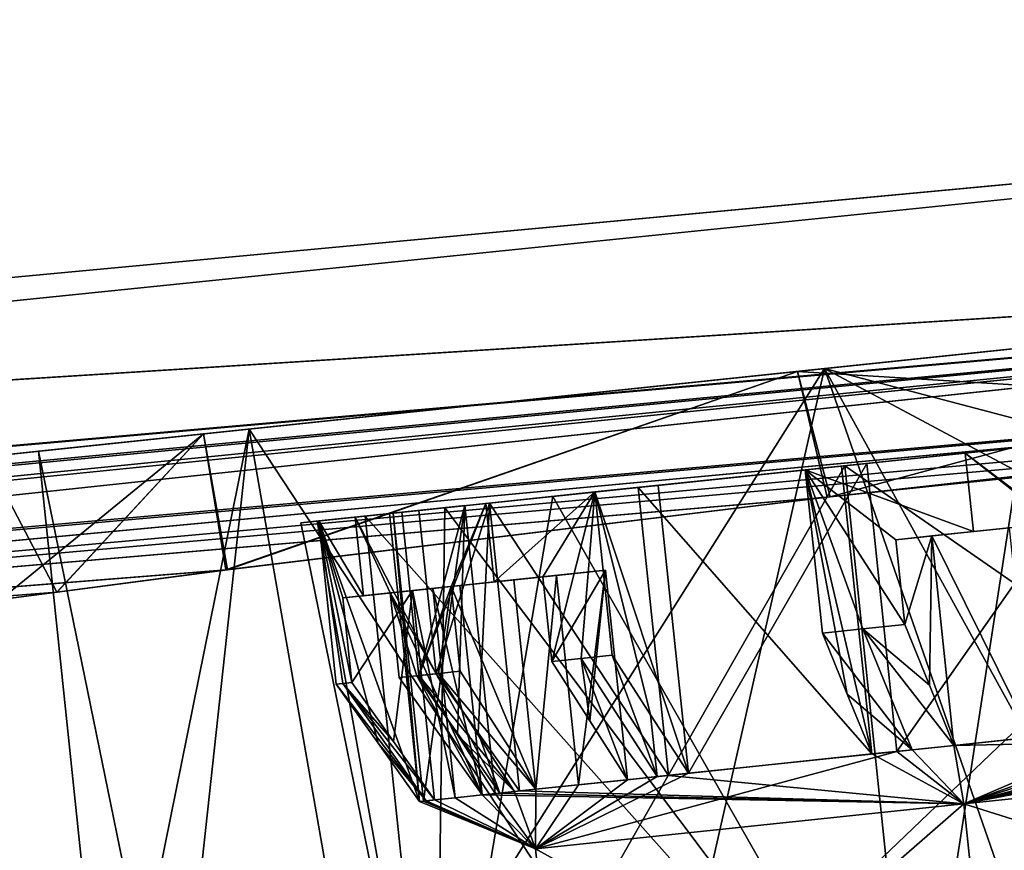
# Model space of a CAD drawing. Units: millimetres. Extents: x -23 to 147, y -10 to 161.
# Drawn here: x 112 to 119, y 89 to 96 of the extents above; entities that cross this region are included whole.
import ezdxf

# ---------------------------------------------------------------- set-up
doc = ezdxf.new("R2010")
doc.units = ezdxf.units.MM
doc.header["$LTSCALE"] = 127.314815
for name, color, linetype in [('171', 7, 'CONTINUOUS'), ('172', 7, 'CONTINUOUS'), ('174', 7, 'CONTINUOUS'), ('175', 7, 'CONTINUOUS'), ('178', 7, 'CONTINUOUS'), ('179', 7, 'CONTINUOUS'), ('185', 7, 'CONTINUOUS'), ('194', 7, 'CONTINUOUS'), ('251', 7, 'CONTINUOUS'), ('252', 7, 'CONTINUOUS'), ('253', 7, 'CONTINUOUS'), ('254', 7, 'CONTINUOUS'), ('710', 7, 'CONTINUOUS'), ('712', 7, 'CONTINUOUS'), ('713', 7, 'CONTINUOUS'), ('714', 7, 'CONTINUOUS'), ('715', 7, 'CONTINUOUS'), ('722', 7, 'CONTINUOUS'), ('723', 7, 'CONTINUOUS'), ('724', 7, 'CONTINUOUS'), ('725', 7, 'CONTINUOUS'), ('726', 7, 'CONTINUOUS'), ('728', 7, 'CONTINUOUS'), ('729', 7, 'CONTINUOUS'), ('730', 7, 'CONTINUOUS'), ('731', 7, 'CONTINUOUS'), ('732', 7, 'CONTINUOUS'), ('733', 7, 'CONTINUOUS'), ('734', 7, 'CONTINUOUS'), ('735', 7, 'CONTINUOUS'), ('761', 7, 'CONTINUOUS'), ('762', 7, 'CONTINUOUS'), ('775', 7, 'CONTINUOUS')]:
    doc.layers.add(name, color=color, linetype=linetype)

msp = doc.modelspace()

# ---------------------------------------------------------------- linework, layer by layer
at = {"layer": '171', "color": 34, "linetype": 'Continuous', "true_color": 0xaa5c00}
for points in [[(131.7721, 93.5438, -16.5985), (117.9306, 92.0047, -10.8077), (86.1599, 89.2819, -18.3096), (131.7721, 93.5438, -16.5985)], [(123.583, 92.598, -12.3937), (117.9306, 92.0047, -10.8077), (131.7721, 93.5438, -16.5985), (123.583, 92.598, -12.3937)], [(117.9306, 92.0047, -10.8077), (113.3656, 91.4513, -6.3061), (86.1599, 89.2819, -18.3096), (117.9306, 92.0047, -10.8077)], [(113.3656, 91.4513, -6.3061), (112.0806, 91.2828, -3.2282), (86.1599, 89.2819, -18.3096), (113.3656, 91.4513, -6.3061)], [(112.0806, 91.2828, -3.2282), (111.6566, 91.2257), (86.1599, 89.2819, -18.3096), (112.0806, 91.2828, -3.2282)]]:
    msp.add_3dface(points, dxfattribs=at)
at = {"layer": '172', "color": 34, "linetype": 'Continuous', "true_color": 0xaa5c00}
for points in [[(131.1093, 106.2549, -18.5079), (86.1036, 91.2771, -20.1974), (77.7662, 106.3284, -20.4969), (131.1093, 106.2549, -18.5079)], [(131.1546, 106.2546, -18.5062), (86.1036, 91.2771, -20.1974), (131.1093, 106.2549, -18.5079), (131.1546, 106.2546, -18.5062)], [(131.415, 100.9021, -18.5062), (86.1036, 91.2771, -20.1974), (131.1546, 106.2546, -18.5062), (131.415, 100.9021, -18.5062)], [(131.6757, 95.5381, -18.5062), (86.1036, 91.2771, -20.1974), (131.415, 100.9021, -18.5062), (131.6757, 95.5381, -18.5062)]]:
    msp.add_3dface(points, dxfattribs=at)
at = {"layer": '174', "color": 34, "linetype": 'Continuous', "true_color": 0xaa5c00}
for points in [[(131.7721, 93.5438, 16.5985), (86.1599, 89.2819, 18.3096), (131.7781, 93.4015, 13.0933), (131.7721, 93.5438, 16.5985)], [(86.1599, 89.2819, 18.3096), (123.6081, 92.6004, 12.3945), (131.7781, 93.4015, 13.0933), (86.1599, 89.2819, 18.3096)], [(117.9537, 92.0073, 10.8208), (123.6081, 92.6004, 12.3945), (86.1599, 89.2819, 18.3096), (117.9537, 92.0073, 10.8208)], [(113.3759, 91.4526, 6.3236), (117.9537, 92.0073, 10.8208), (86.1599, 89.2819, 18.3096), (113.3759, 91.4526, 6.3236)], [(112.0842, 91.2832, 3.2416), (113.3759, 91.4526, 6.3236), (86.1599, 89.2819, 18.3096), (112.0842, 91.2832, 3.2416)], [(111.6566, 91.2257), (112.0842, 91.2832, 3.2416), (86.1599, 89.2819, 18.3096), (111.6566, 91.2257)]]:
    msp.add_3dface(points, dxfattribs=at)
at = {"layer": '175', "color": 34, "linetype": 'Continuous', "true_color": 0xaa5c00}
for points in [[(131.1093, 106.2549, 18.5079), (77.7662, 106.3284, 20.4969), (86.1036, 91.2771, 20.1974), (131.1093, 106.2549, 18.5079)], [(131.6757, 95.5381, 18.5062), (131.1093, 106.2549, 18.5079), (86.1036, 91.2771, 20.1974), (131.6757, 95.5381, 18.5062)]]:
    msp.add_3dface(points, dxfattribs=at)
at = {"layer": '178', "color": 34, "linetype": 'Continuous', "true_color": 0xaa5c00}
for points in [[(117.707, 92.9594, -10.737), (123.583, 92.598, -12.3937), (123.8746, 93.6077, -12.399), (117.707, 92.9594, -10.737)], [(113.1936, 92.485, -6.1975), (113.3656, 91.4513, -6.3061), (117.707, 92.9594, -10.737), (113.1936, 92.485, -6.1975)], [(113.3656, 91.4513, -6.3061), (117.9306, 92.0047, -10.8077), (117.707, 92.9594, -10.737), (113.3656, 91.4513, -6.3061)], [(117.9306, 92.0047, -10.8077), (123.583, 92.598, -12.3937), (117.707, 92.9594, -10.737), (117.9306, 92.0047, -10.8077)], [(111.5425, 92.3115), (112.0806, 91.2828, -3.2282), (113.1936, 92.485, -6.1975), (111.5425, 92.3115)], [(112.0806, 91.2828, -3.2282), (113.3656, 91.4513, -6.3061), (113.1936, 92.485, -6.1975), (112.0806, 91.2828, -3.2282)], [(111.6566, 91.2257), (112.0806, 91.2828, -3.2282), (111.5425, 92.3115), (111.6566, 91.2257)]]:
    msp.add_3dface(points, dxfattribs=at)
at = {"layer": '179', "color": 34, "linetype": 'Continuous', "true_color": 0xaa5c00}
for points in [[(123.8746, 93.6077, 12.399), (117.9537, 92.0073, 10.8208), (117.707, 92.9594, 10.737), (123.8746, 93.6077, 12.399)], [(123.6081, 92.6004, 12.3945), (117.9537, 92.0073, 10.8208), (123.8746, 93.6077, 12.399), (123.6081, 92.6004, 12.3945)], [(117.707, 92.9594, 10.737), (113.3759, 91.4526, 6.3236), (113.1936, 92.485, 6.1975), (117.707, 92.9594, 10.737)], [(117.9537, 92.0073, 10.8208), (113.3759, 91.4526, 6.3236), (117.707, 92.9594, 10.737), (117.9537, 92.0073, 10.8208)], [(111.6566, 91.2257), (111.5425, 92.3115), (113.1936, 92.485, 6.1975), (111.6566, 91.2257)], [(112.0842, 91.2832, 3.2416), (111.6566, 91.2257), (113.1936, 92.485, 6.1975), (112.0842, 91.2832, 3.2416)], [(113.3759, 91.4526, 6.3236), (112.0842, 91.2832, 3.2416), (113.1936, 92.485, 6.1975), (113.3759, 91.4526, 6.3236)]]:
    msp.add_3dface(points, dxfattribs=at)
at = {"layer": '185', "color": 34, "linetype": 'Continuous', "true_color": 0xaa5c00}
for points in [[(86.1036, 91.2771, -20.1974), (131.6757, 95.5381, -18.5062), (131.7737, 94.1614, -17.9516), (86.1036, 91.2771, -20.1974)], [(33.4801, 85.4953, -22.0172), (86.1036, 91.2771, -20.1974), (131.7737, 94.1614, -17.9516), (33.4801, 85.4953, -22.0172)], [(33.4971, 84.8328, -21.5996), (33.4801, 85.4953, -22.0172), (131.7737, 94.1614, -17.9516), (33.4971, 84.8328, -21.5996)], [(131.7721, 93.5438, -16.5985), (33.4971, 84.8328, -21.5996), (131.7737, 94.1614, -17.9516), (131.7721, 93.5438, -16.5985)], [(131.7721, 93.5438, -16.5985), (86.1599, 89.2819, -18.3096), (33.4816, 84.3564, -20.9063), (131.7721, 93.5438, -16.5985)], [(33.4971, 84.759, -21.5259), (131.7721, 93.5438, -16.5985), (33.4816, 84.3564, -20.9063), (33.4971, 84.759, -21.5259)], [(33.4971, 84.8328, -21.5996), (131.7721, 93.5438, -16.5985), (33.4971, 84.759, -21.5259), (33.4971, 84.8328, -21.5996)]]:
    msp.add_3dface(points, dxfattribs=at)
at = {"layer": '194', "color": 34, "linetype": 'Continuous', "true_color": 0xaa5c00}
for points in [[(131.6757, 95.5381, 18.5062), (86.1036, 91.2771, 20.1974), (33.4814, 85.4708, 22.0076), (131.6757, 95.5381, 18.5062)], [(131.7737, 94.1614, 17.9516), (131.6757, 95.5381, 18.5062), (33.4814, 85.4708, 22.0076), (131.7737, 94.1614, 17.9516)], [(33.4457, 84.2081, 20.2568), (86.1599, 89.2819, 18.3096), (131.7737, 94.1614, 17.9516), (33.4457, 84.2081, 20.2568)], [(33.4457, 84.2081, 20.2568), (131.7737, 94.1614, 17.9516), (33.4816, 84.3564, 20.9063), (33.4457, 84.2081, 20.2568)], [(33.4971, 84.8328, 21.5996), (131.7737, 94.1614, 17.9516), (33.4814, 85.4708, 22.0076), (33.4971, 84.8328, 21.5996)], [(33.4816, 84.3564, 20.9063), (131.7737, 94.1614, 17.9516), (33.4971, 84.759, 21.5259), (33.4816, 84.3564, 20.9063)], [(33.4971, 84.759, 21.5259), (131.7737, 94.1614, 17.9516), (33.4971, 84.8328, 21.5996), (33.4971, 84.759, 21.5259)], [(86.1599, 89.2819, 18.3096), (131.7721, 93.5438, 16.5985), (131.7737, 94.1614, 17.9516), (86.1599, 89.2819, 18.3096)]]:
    msp.add_3dface(points, dxfattribs=at)
at = {"layer": '251', "color": 8, "linetype": 'Continuous', "true_color": 0x707070}
for points in [[(120.1334, 92.4603, -8.6344), (118.4616, 90.0725, -7.4972), (118.2318, 92.2605, -7.4973), (120.1334, 92.4603, -8.6344)], [(120.3634, 90.2724, -8.6344), (118.4616, 90.0725, -7.4972), (120.1334, 92.4603, -8.6344), (120.3634, 90.2724, -8.6344)], [(118.271, 90.0525, 7.3461), (118.0411, 92.2404, 7.3461), (116.4966, 92.0781, 5.7525), (118.271, 90.0525, 7.3461)], [(116.877, 89.9059, -5.9445), (116.6471, 92.0939, -5.9445), (118.2318, 92.2605, -7.4973), (116.877, 89.9059, -5.9445)], [(118.4616, 90.0725, -7.4972), (116.877, 89.9059, -5.9445), (118.2318, 92.2605, -7.4973), (118.4616, 90.0725, -7.4972)], [(115.3659, 91.9592, 3.8406), (116.7268, 89.8902, 5.7528), (116.4966, 92.0781, 5.7525), (115.3659, 91.9592, 3.8406)], [(116.7268, 89.8902, 5.7528), (118.271, 90.0525, 7.3461), (116.4966, 92.0781, 5.7525), (116.7268, 89.8902, 5.7528)], [(115.1802, 91.9397, -3.3897), (114.8651, 89.6945, -1.2335), (114.6352, 91.8824, -1.2338), (115.1802, 91.9397, -3.3897)], [(115.4101, 89.7518, -3.3897), (114.8651, 89.6945, -1.2335), (115.1802, 91.9397, -3.3897), (115.4101, 89.7518, -3.3897)], [(115.5959, 89.7713, 3.8406), (116.7268, 89.8902, 5.7528), (115.3659, 91.9592, 3.8406), (115.5959, 89.7713, 3.8406)], [(114.8365, 89.6915, 0.9911), (114.6066, 91.8794, 0.9911), (114.6352, 91.8824, -1.2338), (114.8365, 89.6915, 0.9911)], [(114.8651, 89.6945, -1.2335), (114.8365, 89.6915, 0.9911), (114.6352, 91.8824, -1.2338), (114.8651, 89.6945, -1.2335)]]:
    msp.add_3dface(points, dxfattribs=at)
at = {"layer": '252', "color": 8, "linetype": 'Continuous', "true_color": 0x707070}
for points in [[(118.0652, 92.2429, -8.1509), (119.4017, 92.3834, -8.9752), (120.1334, 92.4603, -8.6344), (118.0652, 92.2429, -8.1509)], [(118.0652, 92.2429, -8.1509), (120.1334, 92.4603, -8.6344), (118.2318, 92.2605, -7.4973), (118.0652, 92.2429, -8.1509)], [(120.3051, 92.4784, 9.303), (119.4017, 92.3834, 8.9752), (118.9804, 92.3391, 8.6602), (120.3051, 92.4784, 9.303)], [(119.4017, 92.3834, 8.9752), (118.0652, 92.2429, 8.1509), (118.9804, 92.3391, 8.6602), (119.4017, 92.3834, 8.9752)], [(118.9804, 92.3391, 8.6602), (118.0652, 92.2429, 8.1509), (117.7644, 92.2113, 7.828), (118.9804, 92.3391, 8.6602)], [(118.0652, 92.2429, 8.1509), (115.8467, 92.0098, 5.9202), (117.7644, 92.2113, 7.828), (118.0652, 92.2429, 8.1509)], [(115.8467, 92.0098, -5.9202), (118.0652, 92.2429, -8.1509), (116.1678, 92.0435, -6.2227), (115.8467, 92.0098, -5.9202)], [(118.0411, 92.2404, 7.3461), (115.8467, 92.0098, 5.9202), (116.4966, 92.0781, 5.7525), (118.0411, 92.2404, 7.3461)], [(115.8467, 92.0098, 5.9202), (118.0411, 92.2404, 7.3461), (117.7644, 92.2113, 7.828), (115.8467, 92.0098, 5.9202)], [(118.0652, 92.2429, -8.1509), (118.2318, 92.2605, -7.4973), (116.1678, 92.0435, -6.2227), (118.0652, 92.2429, -8.1509)], [(118.2318, 92.2605, -7.4973), (116.6471, 92.0939, -5.9445), (116.1678, 92.0435, -6.2227), (118.2318, 92.2605, -7.4973)], [(116.4966, 92.0781, 5.7525), (115.027, 91.9236, 4.5763), (114.8314, 91.9031, 3.9846), (116.4966, 92.0781, 5.7525)], [(115.3659, 91.9592, 3.8406), (116.4966, 92.0781, 5.7525), (114.8314, 91.9031, 3.9846), (115.3659, 91.9592, 3.8406)], [(115.8467, 92.0098, 5.9202), (115.027, 91.9236, 4.5763), (116.4966, 92.0781, 5.7525), (115.8467, 92.0098, 5.9202)], [(115.027, 91.9236, -4.5763), (115.8467, 92.0098, -5.9202), (115.3401, 91.9565, -5), (115.027, 91.9236, -4.5763)], [(115.3401, 91.9565, -5), (115.8467, 92.0098, -5.9202), (116.1678, 92.0435, -6.2227), (115.3401, 91.9565, -5)], [(114.8314, 91.9031, 3.9846), (114.4231, 91.8601, 3.1104), (114.3466, 91.8521, 2.5882), (114.8314, 91.9031, 3.9846)], [(114.4231, 91.8601, -3.1104), (115.1802, 91.9397, -3.3897), (114.6352, 91.8824, -1.2338), (114.4231, 91.8601, -3.1104)], [(115.1802, 91.9397, -3.3897), (114.4231, 91.8601, -3.1104), (114.7009, 91.8893, -3.6679), (115.1802, 91.9397, -3.3897)], [(115.027, 91.9236, 4.5763), (114.4231, 91.8601, 3.1104), (114.8314, 91.9031, 3.9846), (115.027, 91.9236, 4.5763)], [(114.4231, 91.8601, -3.1104), (115.027, 91.9236, -4.5763), (114.7009, 91.8893, -3.6679), (114.4231, 91.8601, -3.1104)], [(114.7009, 91.8893, -3.6679), (115.027, 91.9236, -4.5763), (115.3401, 91.9565, -5), (114.7009, 91.8893, -3.6679)], [(113.9332, 91.8086), (114.4231, 91.8601, -3.1104), (114.6352, 91.8824, -1.2338), (113.9332, 91.8086)], [(114.6066, 91.8794, 0.9911), (113.9332, 91.8086), (114.6352, 91.8824, -1.2338), (114.6066, 91.8794, 0.9911)], [(113.9332, 91.8086), (114.6066, 91.8794, 0.9911), (114.072, 91.8232, 1.1351), (113.9332, 91.8086)], [(114.4231, 91.8601, 3.1104), (114.0577, 91.8217, 1.5774), (114.3466, 91.8521, 2.5882), (114.4231, 91.8601, 3.1104)], [(114.3466, 91.8521, 2.5882), (114.0577, 91.8217, 1.5774), (114.072, 91.8232, 1.1351), (114.3466, 91.8521, 2.5882)], [(114.0577, 91.8217, 1.5774), (113.9332, 91.8086), (114.072, 91.8232, 1.1351), (114.0577, 91.8217, 1.5774)]]:
    msp.add_3dface(points, dxfattribs=at)
at = {"layer": '253', "color": 8, "linetype": 'Continuous', "true_color": 0x707070}
for points in [[(124.4704, 87.9389, 9), (124.23, 90.2263, 9), (118.9689, 89.6733, 7.2812), (124.4704, 87.9389, 9)], [(118.9689, 89.6733, -7.2812), (124.23, 90.2263, -9), (119.2093, 87.3859, -7.2812), (118.9689, 89.6733, -7.2812)], [(124.23, 90.2263, -9), (124.4704, 87.9389, -9), (119.2093, 87.3859, -7.2812), (124.23, 90.2263, -9)], [(115.7173, 89.3316, -2.7812), (118.9689, 89.6733, -7.2812), (115.9578, 87.0442, -2.7812), (115.7173, 89.3316, -2.7812)], [(118.9689, 89.6733, 7.2812), (115.7173, 89.3316, 2.7812), (119.2093, 87.3859, 7.2812), (118.9689, 89.6733, 7.2812)], [(115.9578, 87.0442, -2.7812), (118.9689, 89.6733, -7.2812), (119.2093, 87.3859, -7.2812), (115.9578, 87.0442, -2.7812)], [(124.4704, 87.9389, 9), (118.9689, 89.6733, 7.2812), (119.2093, 87.3859, 7.2812), (124.4704, 87.9389, 9)], [(115.7173, 89.3316, 2.7812), (115.7173, 89.3316, -2.7812), (115.9578, 87.0442, 2.7812), (115.7173, 89.3316, 2.7812)], [(115.9578, 87.0442, 2.7812), (115.7173, 89.3316, -2.7812), (115.9578, 87.0442, -2.7812), (115.9578, 87.0442, 2.7812)], [(119.2093, 87.3859, 7.2812), (115.7173, 89.3316, 2.7812), (115.9578, 87.0442, 2.7812), (119.2093, 87.3859, 7.2812)]]:
    msp.add_3dface(points, dxfattribs=at)
at = {"layer": '254', "color": 8, "linetype": 'Continuous', "true_color": 0x707070}
for points in [[(124.1829, 90.6738, -9.45), (124.23, 90.2263, -9), (118.9689, 89.6733, -7.2812), (124.1829, 90.6738, -9.45)], [(123.6894, 90.622, -9.437), (124.1829, 90.6738, -9.45), (118.9689, 89.6733, -7.2812), (123.6894, 90.622, -9.437)], [(123.1972, 90.5702, -9.3979), (123.6894, 90.622, -9.437), (118.9689, 89.6733, -7.2812), (123.1972, 90.5702, -9.3979)], [(123.1972, 90.5702, -9.3979), (118.9689, 89.6733, -7.2812), (122.8123, 90.5298, -9.349), (123.1972, 90.5702, -9.3979)], [(122.8123, 90.5298, -9.349), (118.9689, 89.6733, -7.2812), (122.4296, 90.4895, -9.2841), (122.8123, 90.5298, -9.349)], [(122.4296, 90.4895, -9.2841), (118.9689, 89.6733, -7.2812), (121.7505, 90.4182, -9.128), (122.4296, 90.4895, -9.2841)], [(118.9689, 89.6733, -7.2812), (121.0847, 90.3482, -8.9217), (121.7505, 90.4182, -9.128), (118.9689, 89.6733, -7.2812)], [(121.0847, 90.3482, -8.9217), (118.9689, 89.6733, -7.2812), (120.7211, 90.31, -8.7855), (121.0847, 90.3482, -8.9217)], [(118.4616, 90.0725, -7.4972), (120.3634, 90.2724, -8.6344), (118.9689, 89.6733, -7.2812), (118.4616, 90.0725, -7.4972)], [(118.9689, 89.6733, -7.2812), (120.3634, 90.2724, -8.6344), (120.7211, 90.31, -8.7855), (118.9689, 89.6733, -7.2812)], [(118.9689, 89.6733, 7.2812), (124.23, 90.2263, 9), (118.8938, 90.1179, 7.8115), (118.9689, 89.6733, 7.2812)], [(118.8938, 90.1179, 7.8115), (124.23, 90.2263, 9), (119.4838, 90.1799, 8.1839), (118.8938, 90.1179, 7.8115)], [(118.5776, 90.0847, 7.5853), (118.9689, 89.6733, 7.2812), (118.8938, 90.1179, 7.8115), (118.5776, 90.0847, 7.5853)], [(116.877, 89.9059, -5.9445), (118.4616, 90.0725, -7.4972), (115.7173, 89.3316, -2.7812), (116.877, 89.9059, -5.9445)], [(118.4616, 90.0725, -7.4972), (118.9689, 89.6733, -7.2812), (115.7173, 89.3316, -2.7812), (118.4616, 90.0725, -7.4972)], [(118.271, 90.0525, 7.3461), (116.7268, 89.8902, 5.7528), (118.9689, 89.6733, 7.2812), (118.271, 90.0525, 7.3461)], [(118.271, 90.0525, 7.3461), (118.9689, 89.6733, 7.2812), (118.5776, 90.0847, 7.5853), (118.271, 90.0525, 7.3461)], [(116.7268, 89.8902, 5.7528), (115.5959, 89.7713, 3.8406), (118.9689, 89.6733, 7.2812), (116.7268, 89.8902, 5.7528)], [(116.877, 89.9059, -5.9445), (115.7173, 89.3316, -2.7812), (116.6392, 89.8809, -5.6362), (116.877, 89.9059, -5.9445)], [(116.6392, 89.8809, -5.6362), (115.7173, 89.3316, -2.7812), (116.4143, 89.8573, -5.3182), (116.6392, 89.8809, -5.6362)], [(116.4143, 89.8573, -5.3182), (115.7173, 89.3316, -2.7812), (116.0438, 89.8184, -4.725), (116.4143, 89.8573, -5.3182)], [(116.0438, 89.8184, -4.725), (115.7173, 89.3316, -2.7812), (115.7181, 89.7841, -4.1058), (116.0438, 89.8184, -4.725)], [(114.8651, 89.6945, -1.2335), (115.4101, 89.7518, -3.3897), (115.7173, 89.3316, -2.7812), (114.8651, 89.6945, -1.2335)], [(115.1049, 89.7197, 2.4458), (115.7173, 89.3316, 2.7812), (115.3101, 89.7412, 3.1153), (115.1049, 89.7197, 2.4458)], [(115.3101, 89.7412, 3.1153), (118.9689, 89.6733, 7.2812), (115.4455, 89.7555, 3.4809), (115.3101, 89.7412, 3.1153)], [(115.7173, 89.3316, 2.7812), (118.9689, 89.6733, 7.2812), (115.3101, 89.7412, 3.1153), (115.7173, 89.3316, 2.7812)], [(115.7173, 89.3316, -2.7812), (115.4101, 89.7518, -3.3897), (115.5568, 89.7672, -3.7509), (115.7173, 89.3316, -2.7812)], [(118.9689, 89.6733, 7.2812), (115.5959, 89.7713, 3.8406), (115.4455, 89.7555, 3.4809), (118.9689, 89.6733, 7.2812)], [(115.7181, 89.7841, -4.1058), (115.7173, 89.3316, -2.7812), (115.5568, 89.7672, -3.7509), (115.7181, 89.7841, -4.1058)], [(114.8365, 89.6915, 0.9911), (115.7173, 89.3316, 2.7812), (114.8852, 89.6966, 1.3782), (114.8365, 89.6915, 0.9911)], [(114.8365, 89.6915, 0.9911), (114.8651, 89.6945, -1.2335), (115.7173, 89.3316, 2.7812), (114.8365, 89.6915, 0.9911)], [(114.8651, 89.6945, -1.2335), (115.7173, 89.3316, -2.7812), (115.7173, 89.3316, 2.7812), (114.8651, 89.6945, -1.2335)], [(114.8852, 89.6966, 1.3782), (115.7173, 89.3316, 2.7812), (114.9497, 89.7034, 1.763), (114.8852, 89.6966, 1.3782)], [(114.9497, 89.7034, 1.763), (115.7173, 89.3316, 2.7812), (115.1049, 89.7197, 2.4458), (114.9497, 89.7034, 1.763)]]:
    msp.add_3dface(points, dxfattribs=at)
at = {"layer": '710', "color": 8, "linetype": 'Continuous', "true_color": 0x707070}
for points in [[(118.0411, 92.2404, 7.3461), (118.271, 90.0525, 7.3461), (117.7644, 92.2113, 7.828), (118.0411, 92.2404, 7.3461)], [(118.271, 90.0525, 7.3461), (118.0842, 90.5082, 7.5854), (117.7644, 92.2113, 7.828), (118.271, 90.0525, 7.3461)], [(117.8947, 90.9708, 7.828), (117.7644, 92.2113, 7.828), (118.0842, 90.5082, 7.5854), (117.8947, 90.9708, 7.828)]]:
    msp.add_3dface(points, dxfattribs=at)
at = {"layer": '712', "color": 8, "linetype": 'Continuous', "true_color": 0x707070}
for points in [[(114.6066, 91.8794, 0.9911), (114.8365, 89.6915, 0.9911), (114.072, 91.8232, 1.1351), (114.6066, 91.8794, 0.9911)], [(114.8365, 89.6915, 0.9911), (114.5217, 90.1338, 1.0626), (114.072, 91.8232, 1.1351), (114.8365, 89.6915, 0.9911)], [(114.2024, 90.5827, 1.1351), (114.072, 91.8232, 1.1351), (114.5217, 90.1338, 1.0626), (114.2024, 90.5827, 1.1351)]]:
    msp.add_3dface(points, dxfattribs=at)
at = {"layer": '713', "color": 8, "linetype": 'Continuous', "true_color": 0x707070}
for points in [[(115.3659, 91.9592, 3.8406), (114.8314, 91.9031, 3.9846), (114.9617, 90.6625, 3.9846), (115.3659, 91.9592, 3.8406)], [(115.3659, 91.9592, 3.8406), (114.9617, 90.6625, 3.9846), (115.281, 90.2137, 3.9121), (115.3659, 91.9592, 3.8406)], [(115.5959, 89.7713, 3.8406), (115.3659, 91.9592, 3.8406), (115.281, 90.2137, 3.9121), (115.5959, 89.7713, 3.8406)]]:
    msp.add_3dface(points, dxfattribs=at)
at = {"layer": '714', "color": 8, "linetype": 'Continuous', "true_color": 0x707070}
for points in [[(116.6471, 92.0939, -5.9445), (116.877, 89.9059, -5.9445), (116.1678, 92.0435, -6.2227), (116.6471, 92.0939, -5.9445)], [(116.877, 89.9059, -5.9445), (116.5897, 90.3512, -6.0826), (116.1678, 92.0435, -6.2227), (116.877, 89.9059, -5.9445)], [(116.2982, 90.803, -6.2227), (116.1678, 92.0435, -6.2227), (116.5897, 90.3512, -6.0826), (116.2982, 90.803, -6.2227)]]:
    msp.add_3dface(points, dxfattribs=at)
at = {"layer": '715', "color": 8, "linetype": 'Continuous', "true_color": 0x707070}
for points in [[(115.1802, 91.9397, -3.3897), (114.7009, 91.8893, -3.6679), (114.8313, 90.6488, -3.6679), (115.1802, 91.9397, -3.3897)], [(115.1802, 91.9397, -3.3897), (114.8313, 90.6488, -3.6679), (115.1227, 90.197, -3.5278), (115.1802, 91.9397, -3.3897)], [(115.4101, 89.7518, -3.3897), (115.1802, 91.9397, -3.3897), (115.1227, 90.197, -3.5278), (115.4101, 89.7518, -3.3897)]]:
    msp.add_3dface(points, dxfattribs=at)
at = {"layer": '722', "color": 8, "linetype": 'Continuous', "true_color": 0x707070}
for points in [[(120.3051, 92.4784, 9.303), (118.9804, 92.3391, 8.6602), (120.4355, 91.2378, 9.303), (120.3051, 92.4784, 9.303)], [(118.9804, 92.3391, 8.6602), (117.7644, 92.2113, 7.828), (119.0429, 91.7424, 8.6602), (118.9804, 92.3391, 8.6602)], [(120.4355, 91.2378, 9.303), (118.9804, 92.3391, 8.6602), (119.6582, 91.8071, 8.989), (120.4355, 91.2378, 9.303)], [(119.6582, 91.8071, 8.989), (118.9804, 92.3391, 8.6602), (119.0429, 91.7424, 8.6602), (119.6582, 91.8071, 8.989)], [(117.7644, 92.2113, 7.828), (117.8947, 90.9708, 7.828), (118.2029, 91.0032, 8.0646), (117.7644, 92.2113, 7.828)], [(118.52, 91.0365, 8.289), (117.7644, 92.2113, 7.828), (118.2029, 91.0032, 8.0646), (118.52, 91.0365, 8.289)], [(117.7644, 92.2113, 7.828), (118.52, 91.0365, 8.289), (118.4524, 91.6803, 8.289), (117.7644, 92.2113, 7.828)], [(119.0429, 91.7424, 8.6602), (117.7644, 92.2113, 7.828), (118.4524, 91.6803, 8.289), (119.0429, 91.7424, 8.6602)], [(115.3401, 91.9565, -5), (116.1678, 92.0435, -6.2227), (115.403, 91.3598, -5.0002), (115.3401, 91.9565, -5)], [(116.1678, 92.0435, -6.2227), (115.7721, 91.3986, -5.594), (115.403, 91.3598, -5.0002), (116.1678, 92.0435, -6.2227)], [(115.7721, 91.3986, -5.594), (116.1678, 92.0435, -6.2227), (115.8397, 90.7548, -5.594), (115.7721, 91.3986, -5.594)], [(115.8397, 90.7548, -5.594), (116.1678, 92.0435, -6.2227), (116.0629, 90.7782, -5.9128), (115.8397, 90.7548, -5.594)], [(116.1678, 92.0435, -6.2227), (116.2982, 90.803, -6.2227), (116.0629, 90.7782, -5.9128), (116.1678, 92.0435, -6.2227)], [(114.8314, 91.9031, 3.9846), (114.3466, 91.8521, 2.5882), (114.9617, 90.6625, 3.9846), (114.8314, 91.9031, 3.9846)], [(114.7009, 91.8893, -3.6679), (115.3401, 91.9565, -5), (114.8313, 90.6488, -3.6679), (114.7009, 91.8893, -3.6679)], [(114.8313, 90.6488, -3.6679), (115.3401, 91.9565, -5), (115.0759, 91.3255, -4.3815), (114.8313, 90.6488, -3.6679)], [(115.0759, 91.3255, -4.3815), (115.3401, 91.9565, -5), (115.403, 91.3598, -5.0002), (115.0759, 91.3255, -4.3815)], [(114.3466, 91.8521, 2.5882), (114.072, 91.8232, 1.1351), (114.4093, 91.2554, 2.588), (114.3466, 91.8521, 2.5882)], [(114.9617, 90.6625, 3.9846), (114.3466, 91.8521, 2.5882), (114.6131, 91.2768, 3.258), (114.9617, 90.6625, 3.9846)], [(114.6131, 91.2768, 3.258), (114.3466, 91.8521, 2.5882), (114.4093, 91.2554, 2.588), (114.6131, 91.2768, 3.258)], [(114.072, 91.8232, 1.1351), (114.2024, 90.5827, 1.1351), (114.2539, 90.5881, 1.5216), (114.072, 91.8232, 1.1351)], [(114.2527, 91.2389, 1.9057), (114.072, 91.8232, 1.1351), (114.3204, 90.5951, 1.9057), (114.2527, 91.2389, 1.9057)], [(114.072, 91.8232, 1.1351), (114.2527, 91.2389, 1.9057), (114.4093, 91.2554, 2.588), (114.072, 91.8232, 1.1351)], [(114.3204, 90.5951, 1.9057), (114.072, 91.8232, 1.1351), (114.2539, 90.5881, 1.5216), (114.3204, 90.5951, 1.9057)], [(114.9805, 90.6645, -4.0278), (114.8313, 90.6488, -3.6679), (115.0759, 91.3255, -4.3815), (114.9805, 90.6645, -4.0278)], [(115.1436, 90.6816, -4.3815), (114.9805, 90.6645, -4.0278), (115.0759, 91.3255, -4.3815), (115.1436, 90.6816, -4.3815)], [(114.8142, 90.647, 3.6241), (114.9617, 90.6625, 3.9846), (114.6131, 91.2768, 3.258), (114.8142, 90.647, 3.6241)], [(114.6807, 90.633, 3.258), (114.8142, 90.647, 3.6241), (114.6131, 91.2768, 3.258), (114.6807, 90.633, 3.258)]]:
    msp.add_3dface(points, dxfattribs=at)
at = {"layer": '723', "color": 8, "linetype": 'Continuous', "true_color": 0x707070}
for points in [[(117.8947, 90.9708, 7.828), (118.5776, 90.0847, 7.5853), (118.2029, 91.0032, 8.0646), (117.8947, 90.9708, 7.828)], [(118.52, 91.0365, 8.289), (118.2029, 91.0032, 8.0646), (118.7079, 90.5749, 8.049), (118.52, 91.0365, 8.289)], [(118.5776, 90.0847, 7.5853), (118.8938, 90.1179, 7.8115), (118.2029, 91.0032, 8.0646), (118.5776, 90.0847, 7.5853)], [(118.2029, 91.0032, 8.0646), (118.8938, 90.1179, 7.8115), (118.7079, 90.5749, 8.049), (118.2029, 91.0032, 8.0646)], [(118.5776, 90.0847, 7.5853), (117.8947, 90.9708, 7.828), (118.0842, 90.5082, 7.5854), (118.5776, 90.0847, 7.5853)], [(116.2982, 90.803, -6.2227), (116.6392, 89.8809, -5.6362), (116.0629, 90.7782, -5.9128), (116.2982, 90.803, -6.2227)], [(116.6392, 89.8809, -5.6362), (116.2982, 90.803, -6.2227), (116.5897, 90.3512, -6.0826), (116.6392, 89.8809, -5.6362)], [(115.8397, 90.7548, -5.594), (116.0629, 90.7782, -5.9128), (116.1284, 90.3038, -5.4554), (115.8397, 90.7548, -5.594)], [(116.6392, 89.8809, -5.6362), (116.4143, 89.8573, -5.3182), (116.0629, 90.7782, -5.9128), (116.6392, 89.8809, -5.6362)], [(116.0629, 90.7782, -5.9128), (116.4143, 89.8573, -5.3182), (116.1284, 90.3038, -5.4554), (116.0629, 90.7782, -5.9128)], [(115.3101, 89.7412, 3.1153), (114.8142, 90.647, 3.6241), (114.6807, 90.633, 3.258), (115.3101, 89.7412, 3.1153)], [(115.4455, 89.7555, 3.4809), (114.9617, 90.6625, 3.9846), (114.8142, 90.647, 3.6241), (115.4455, 89.7555, 3.4809)], [(115.3101, 89.7412, 3.1153), (115.4455, 89.7555, 3.4809), (114.8142, 90.647, 3.6241), (115.3101, 89.7412, 3.1153)], [(115.5568, 89.7672, -3.7509), (114.8313, 90.6488, -3.6679), (114.9805, 90.6645, -4.0278), (115.5568, 89.7672, -3.7509)], [(114.8313, 90.6488, -3.6679), (115.5568, 89.7672, -3.7509), (115.1227, 90.197, -3.5278), (114.8313, 90.6488, -3.6679)], [(114.9617, 90.6625, 3.9846), (115.4455, 89.7555, 3.4809), (115.281, 90.2137, 3.9121), (114.9617, 90.6625, 3.9846)], [(115.7181, 89.7841, -4.1058), (114.9805, 90.6645, -4.0278), (115.1436, 90.6816, -4.3815), (115.7181, 89.7841, -4.1058)], [(115.7181, 89.7841, -4.1058), (115.5568, 89.7672, -3.7509), (114.9805, 90.6645, -4.0278), (115.7181, 89.7841, -4.1058)], [(114.2024, 90.5827, 1.1351), (114.8852, 89.6966, 1.3782), (114.2539, 90.5881, 1.5216), (114.2024, 90.5827, 1.1351)], [(114.8852, 89.6966, 1.3782), (114.2024, 90.5827, 1.1351), (114.5217, 90.1338, 1.0626), (114.8852, 89.6966, 1.3782)], [(114.3204, 90.5951, 1.9057), (114.2539, 90.5881, 1.5216), (114.6366, 90.147, 1.834), (114.3204, 90.5951, 1.9057)], [(114.8852, 89.6966, 1.3782), (114.9497, 89.7034, 1.763), (114.2539, 90.5881, 1.5216), (114.8852, 89.6966, 1.3782)], [(114.2539, 90.5881, 1.5216), (114.9497, 89.7034, 1.763), (114.6366, 90.147, 1.834), (114.2539, 90.5881, 1.5216)], [(118.271, 90.0525, 7.3461), (118.5776, 90.0847, 7.5853), (118.0842, 90.5082, 7.5854), (118.271, 90.0525, 7.3461)], [(116.877, 89.9059, -5.9445), (116.6392, 89.8809, -5.6362), (116.5897, 90.3512, -6.0826), (116.877, 89.9059, -5.9445)], [(115.5568, 89.7672, -3.7509), (115.4101, 89.7518, -3.3897), (115.1227, 90.197, -3.5278), (115.5568, 89.7672, -3.7509)], [(115.4455, 89.7555, 3.4809), (115.5959, 89.7713, 3.8406), (115.281, 90.2137, 3.9121), (115.4455, 89.7555, 3.4809)], [(114.8365, 89.6915, 0.9911), (114.8852, 89.6966, 1.3782), (114.5217, 90.1338, 1.0626), (114.8365, 89.6915, 0.9911)]]:
    msp.add_3dface(points, dxfattribs=at)
at = {"layer": '724', "color": 8, "linetype": 'Continuous', "true_color": 0x707070}
for points in [[(119.3166, 91.7712, 8.1839), (119.0429, 91.7424, 8.6602), (118.7266, 91.7092, 7.8115), (119.3166, 91.7712, 8.1839)], [(119.6582, 91.8071, 8.989), (119.0429, 91.7424, 8.6602), (119.3166, 91.7712, 8.1839), (119.6582, 91.8071, 8.989)], [(119.0429, 91.7424, 8.6602), (118.4524, 91.6803, 8.289), (118.7266, 91.7092, 7.8115), (119.0429, 91.7424, 8.6602)]]:
    msp.add_3dface(points, dxfattribs=at)
at = {"layer": '725', "color": 8, "linetype": 'Continuous', "true_color": 0x707070}
for points in [[(118.4524, 91.6803, 8.289), (118.52, 91.0365, 8.289), (118.7266, 91.7092, 7.8115), (118.4524, 91.6803, 8.289)], [(118.52, 91.0365, 8.289), (118.7079, 90.5749, 8.049), (118.7266, 91.7092, 7.8115), (118.52, 91.0365, 8.289)], [(118.7079, 90.5749, 8.049), (118.8938, 90.1179, 7.8115), (118.7266, 91.7092, 7.8115), (118.7079, 90.5749, 8.049)]]:
    msp.add_3dface(points, dxfattribs=at)
at = {"layer": '726', "color": 8, "linetype": 'Continuous', "true_color": 0x707070}
for points in [[(119.4838, 90.1799, 8.1839), (119.3166, 91.7712, 8.1839), (118.7266, 91.7092, 7.8115), (119.4838, 90.1799, 8.1839)], [(118.8938, 90.1179, 7.8115), (119.4838, 90.1799, 8.1839), (118.7266, 91.7092, 7.8115), (118.8938, 90.1179, 7.8115)]]:
    msp.add_3dface(points, dxfattribs=at)
at = {"layer": '728', "color": 8, "linetype": 'Continuous', "true_color": 0x707070}
for points in [[(114.6131, 91.2768, 3.258), (114.4093, 91.2554, 2.588), (114.9377, 91.3109, 2.4458), (114.6131, 91.2768, 3.258)], [(114.9377, 91.3109, 2.4458), (114.4093, 91.2554, 2.588), (114.7824, 91.2946, 1.763), (114.9377, 91.3109, 2.4458)], [(115.1428, 91.3325, 3.1153), (114.6131, 91.2768, 3.258), (114.9377, 91.3109, 2.4458), (115.1428, 91.3325, 3.1153)], [(114.4093, 91.2554, 2.588), (114.2527, 91.2389, 1.9057), (114.7824, 91.2946, 1.763), (114.4093, 91.2554, 2.588)]]:
    msp.add_3dface(points, dxfattribs=at)
at = {"layer": '729', "color": 8, "linetype": 'Continuous', "true_color": 0x707070}
for points in [[(114.2527, 91.2389, 1.9057), (114.3204, 90.5951, 1.9057), (114.7824, 91.2946, 1.763), (114.2527, 91.2389, 1.9057)], [(114.3204, 90.5951, 1.9057), (114.6366, 90.147, 1.834), (114.7824, 91.2946, 1.763), (114.3204, 90.5951, 1.9057)], [(114.6366, 90.147, 1.834), (114.9497, 89.7034, 1.763), (114.7824, 91.2946, 1.763), (114.6366, 90.147, 1.834)]]:
    msp.add_3dface(points, dxfattribs=at)
at = {"layer": '730', "color": 8, "linetype": 'Continuous', "true_color": 0x707070}
for points in [[(115.1049, 89.7197, 2.4458), (114.9377, 91.3109, 2.4458), (114.7824, 91.2946, 1.763), (115.1049, 89.7197, 2.4458)], [(115.3101, 89.7412, 3.1153), (115.1428, 91.3325, 3.1153), (114.9377, 91.3109, 2.4458), (115.3101, 89.7412, 3.1153)], [(115.1049, 89.7197, 2.4458), (115.3101, 89.7412, 3.1153), (114.9377, 91.3109, 2.4458), (115.1049, 89.7197, 2.4458)], [(114.9497, 89.7034, 1.763), (115.1049, 89.7197, 2.4458), (114.7824, 91.2946, 1.763), (114.9497, 89.7034, 1.763)]]:
    msp.add_3dface(points, dxfattribs=at)
at = {"layer": '731', "color": 8, "linetype": 'Continuous', "true_color": 0x707070}
for points in [[(115.3101, 89.7412, 3.1153), (114.6131, 91.2768, 3.258), (115.1428, 91.3325, 3.1153), (115.3101, 89.7412, 3.1153)], [(115.3101, 89.7412, 3.1153), (114.6807, 90.633, 3.258), (114.6131, 91.2768, 3.258), (115.3101, 89.7412, 3.1153)]]:
    msp.add_3dface(points, dxfattribs=at)
at = {"layer": '732', "color": 8, "linetype": 'Continuous', "true_color": 0x707070}
for points in [[(115.0759, 91.3255, -4.3815), (115.403, 91.3598, -5.0002), (115.8766, 91.4096, -4.725), (115.0759, 91.3255, -4.3815)], [(115.5508, 91.3754, -4.1058), (115.0759, 91.3255, -4.3815), (115.8766, 91.4096, -4.725), (115.5508, 91.3754, -4.1058)], [(115.403, 91.3598, -5.0002), (115.7721, 91.3986, -5.594), (116.247, 91.4485, -5.3182), (115.403, 91.3598, -5.0002)], [(115.8766, 91.4096, -4.725), (115.403, 91.3598, -5.0002), (116.247, 91.4485, -5.3182), (115.8766, 91.4096, -4.725)]]:
    msp.add_3dface(points, dxfattribs=at)
at = {"layer": '733', "color": 8, "linetype": 'Continuous', "true_color": 0x707070}
for points in [[(115.7721, 91.3986, -5.594), (115.8397, 90.7548, -5.594), (116.247, 91.4485, -5.3182), (115.7721, 91.3986, -5.594)], [(115.8397, 90.7548, -5.594), (116.1284, 90.3038, -5.4554), (116.247, 91.4485, -5.3182), (115.8397, 90.7548, -5.594)], [(116.1284, 90.3038, -5.4554), (116.4143, 89.8573, -5.3182), (116.247, 91.4485, -5.3182), (116.1284, 90.3038, -5.4554)]]:
    msp.add_3dface(points, dxfattribs=at)
at = {"layer": '734', "color": 8, "linetype": 'Continuous', "true_color": 0x707070}
for points in [[(115.7181, 89.7841, -4.1058), (115.5508, 91.3754, -4.1058), (115.8766, 91.4096, -4.725), (115.7181, 89.7841, -4.1058)], [(116.0438, 89.8184, -4.725), (115.7181, 89.7841, -4.1058), (115.8766, 91.4096, -4.725), (116.0438, 89.8184, -4.725)], [(116.0438, 89.8184, -4.725), (115.8766, 91.4096, -4.725), (116.247, 91.4485, -5.3182), (116.0438, 89.8184, -4.725)], [(116.4143, 89.8573, -5.3182), (116.0438, 89.8184, -4.725), (116.247, 91.4485, -5.3182), (116.4143, 89.8573, -5.3182)]]:
    msp.add_3dface(points, dxfattribs=at)
at = {"layer": '735', "color": 8, "linetype": 'Continuous', "true_color": 0x707070}
for points in [[(115.7181, 89.7841, -4.1058), (115.0759, 91.3255, -4.3815), (115.5508, 91.3754, -4.1058), (115.7181, 89.7841, -4.1058)], [(115.7181, 89.7841, -4.1058), (115.1436, 90.6816, -4.3815), (115.0759, 91.3255, -4.3815), (115.7181, 89.7841, -4.1058)]]:
    msp.add_3dface(points, dxfattribs=at)
at = {"layer": '761', "linetype": 'Continuous'}
for points in [[(123.953, 92.8618, 10.075), (124.4861, 87.7897, 10.075), (118.5964, 87.1707, 8.1507), (123.953, 92.8618, 10.075)], [(123.953, 92.8618, 10.075), (118.5964, 87.1707, 8.1507), (120.8596, 92.5366, 9.5824), (123.953, 92.8618, 10.075)], [(120.8596, 92.5366, 9.5824), (118.5964, 87.1707, 8.1507), (119.4017, 92.3834, 8.9752), (120.8596, 92.5366, 9.5824)], [(118.0652, 92.2429, -8.1509), (124.4861, 87.7897, -10.075), (119.4017, 92.3834, -8.9752), (118.0652, 92.2429, -8.1509)], [(119.4017, 92.3834, 8.9752), (118.5964, 87.1707, 8.1507), (118.0652, 92.2429, 8.1509), (119.4017, 92.3834, 8.9752)], [(118.5964, 87.1707, 8.1507), (114.9567, 86.7881, 3.1132), (118.0652, 92.2429, 8.1509), (118.5964, 87.1707, 8.1507)], [(118.0652, 92.2429, 8.1509), (114.9567, 86.7881, 3.1132), (115.8467, 92.0098, 5.9202), (118.0652, 92.2429, 8.1509)], [(115.8467, 92.0098, -5.9202), (118.5964, 87.1707, -8.1507), (118.0652, 92.2429, -8.1509), (115.8467, 92.0098, -5.9202)], [(118.5964, 87.1707, -8.1507), (124.4861, 87.7897, -10.075), (118.0652, 92.2429, -8.1509), (118.5964, 87.1707, -8.1507)], [(115.8467, 92.0098, 5.9202), (114.9567, 86.7881, 3.1132), (115.027, 91.9236, 4.5763), (115.8467, 92.0098, 5.9202)], [(115.027, 91.9236, -4.5763), (118.5964, 87.1707, -8.1507), (115.8467, 92.0098, -5.9202), (115.027, 91.9236, -4.5763)], [(115.027, 91.9236, 4.5763), (114.9567, 86.7881, 3.1132), (114.4231, 91.8601, 3.1104), (115.027, 91.9236, 4.5763)], [(114.4231, 91.8601, -3.1104), (118.5964, 87.1707, -8.1507), (115.027, 91.9236, -4.5763), (114.4231, 91.8601, -3.1104)], [(113.9332, 91.8086), (114.9567, 86.7881, -3.1132), (114.4231, 91.8601, -3.1104), (113.9332, 91.8086)], [(114.4231, 91.8601, 3.1104), (114.9567, 86.7881, -3.1132), (114.0577, 91.8217, 1.5774), (114.4231, 91.8601, 3.1104)], [(114.9567, 86.7881, 3.1132), (114.9567, 86.7881, -3.1132), (114.4231, 91.8601, 3.1104), (114.9567, 86.7881, 3.1132)], [(114.9567, 86.7881, -3.1132), (118.5964, 87.1707, -8.1507), (114.4231, 91.8601, -3.1104), (114.9567, 86.7881, -3.1132)], [(114.0577, 91.8217, 1.5774), (114.9567, 86.7881, -3.1132), (113.9332, 91.8086), (114.0577, 91.8217, 1.5774)]]:
    msp.add_3dface(points, dxfattribs=at)
at = {"layer": '762', "linetype": 'Continuous'}
for points in [[(117.9098, 92.9807, -10.3934), (123.8746, 93.6077, -12), (119.4029, 90.272, -11), (117.9098, 92.9807, -10.3934)], [(123.8746, 93.6077, 12), (117.9098, 92.9807, 10.3934), (124.1121, 91.3475, 12), (123.8746, 93.6077, 12)], [(117.9098, 92.9807, 10.3934), (113.5409, 92.5216, 6.0014), (116.7128, 87.6984, 9.17), (117.9098, 92.9807, 10.3934)], [(113.5409, 92.5216, -6.0014), (117.9098, 92.9807, -10.3934), (114.4269, 87.4581, -6.5746), (113.5409, 92.5216, -6.0014)], [(114.4269, 87.4581, -6.5746), (117.9098, 92.9807, -10.3934), (116.7128, 87.6984, -9.17), (114.4269, 87.4581, -6.5746)], [(119.6411, 88.0061, 11), (117.9098, 92.9807, 10.3934), (116.7128, 87.6984, 9.17), (119.6411, 88.0061, 11)], [(116.7128, 87.6984, -9.17), (117.9098, 92.9807, -10.3934), (119.4029, 90.272, -11), (116.7128, 87.6984, -9.17)], [(124.1121, 91.3475, 12), (117.9098, 92.9807, 10.3934), (121.7099, 90.9506, 11.7513), (124.1121, 91.3475, 12)], [(121.7099, 90.9506, 11.7513), (117.9098, 92.9807, 10.3934), (119.4029, 90.272, 11), (121.7099, 90.9506, 11.7513)], [(119.4029, 90.272, 11), (117.9098, 92.9807, 10.3934), (119.6411, 88.0061, 11), (119.4029, 90.272, 11)], [(113.5409, 92.5216, 6.0014), (111.9413, 92.3534), (112.9744, 87.3055, 3.4304), (113.5409, 92.5216, 6.0014)], [(111.9413, 92.3534), (113.5409, 92.5216, -6.0014), (112.4764, 87.2531), (111.9413, 92.3534)], [(112.4764, 87.2531), (113.5409, 92.5216, -6.0014), (112.9744, 87.3055, -3.4304), (112.4764, 87.2531)], [(114.4269, 87.4581, 6.5746), (113.5409, 92.5216, 6.0014), (112.9744, 87.3055, 3.4304), (114.4269, 87.4581, 6.5746)], [(112.9744, 87.3055, -3.4304), (113.5409, 92.5216, -6.0014), (114.4269, 87.4581, -6.5746), (112.9744, 87.3055, -3.4304)], [(116.7128, 87.6984, 9.17), (113.5409, 92.5216, 6.0014), (114.4269, 87.4581, 6.5746), (116.7128, 87.6984, 9.17)], [(112.9744, 87.3055, 3.4304), (111.9413, 92.3534), (112.4764, 87.2531), (112.9744, 87.3055, 3.4304)], [(119.6411, 88.0061, -11), (116.7128, 87.6984, -9.17), (119.4029, 90.272, -11), (119.6411, 88.0061, -11)]]:
    msp.add_3dface(points, dxfattribs=at)
at = {"layer": '775', "linetype": 'Continuous'}
for points in [[(117.707, 92.9594, -10.737), (123.8746, 93.6077, -12.399), (123.8746, 93.6077, -12), (117.707, 92.9594, -10.737)], [(117.707, 92.9594, -10.737), (123.8746, 93.6077, -12), (117.9098, 92.9807, -10.3934), (117.707, 92.9594, -10.737)], [(123.8746, 93.6077, 12.399), (117.707, 92.9594, 10.737), (123.8746, 93.6077, 12), (123.8746, 93.6077, 12.399)], [(123.8746, 93.6077, 12), (117.707, 92.9594, 10.737), (117.9098, 92.9807, 10.3934), (123.8746, 93.6077, 12)], [(113.1936, 92.485, -6.1975), (117.707, 92.9594, -10.737), (117.9098, 92.9807, -10.3934), (113.1936, 92.485, -6.1975)], [(113.5409, 92.5216, -6.0014), (113.1936, 92.485, -6.1975), (117.9098, 92.9807, -10.3934), (113.5409, 92.5216, -6.0014)], [(117.707, 92.9594, 10.737), (113.1936, 92.485, 6.1975), (117.9098, 92.9807, 10.3934), (117.707, 92.9594, 10.737)], [(117.9098, 92.9807, 10.3934), (113.1936, 92.485, 6.1975), (113.5409, 92.5216, 6.0014), (117.9098, 92.9807, 10.3934)], [(113.1936, 92.485, 6.1975), (111.5425, 92.3115), (113.5409, 92.5216, 6.0014), (113.1936, 92.485, 6.1975)], [(113.5409, 92.5216, 6.0014), (111.5425, 92.3115), (111.9413, 92.3534), (113.5409, 92.5216, 6.0014)], [(111.9413, 92.3534), (113.1936, 92.485, -6.1975), (113.5409, 92.5216, -6.0014), (111.9413, 92.3534)], [(111.5425, 92.3115), (113.1936, 92.485, -6.1975), (111.9413, 92.3534), (111.5425, 92.3115)]]:
    msp.add_3dface(points, dxfattribs=at)

doc.saveas('drawing.dxf')
